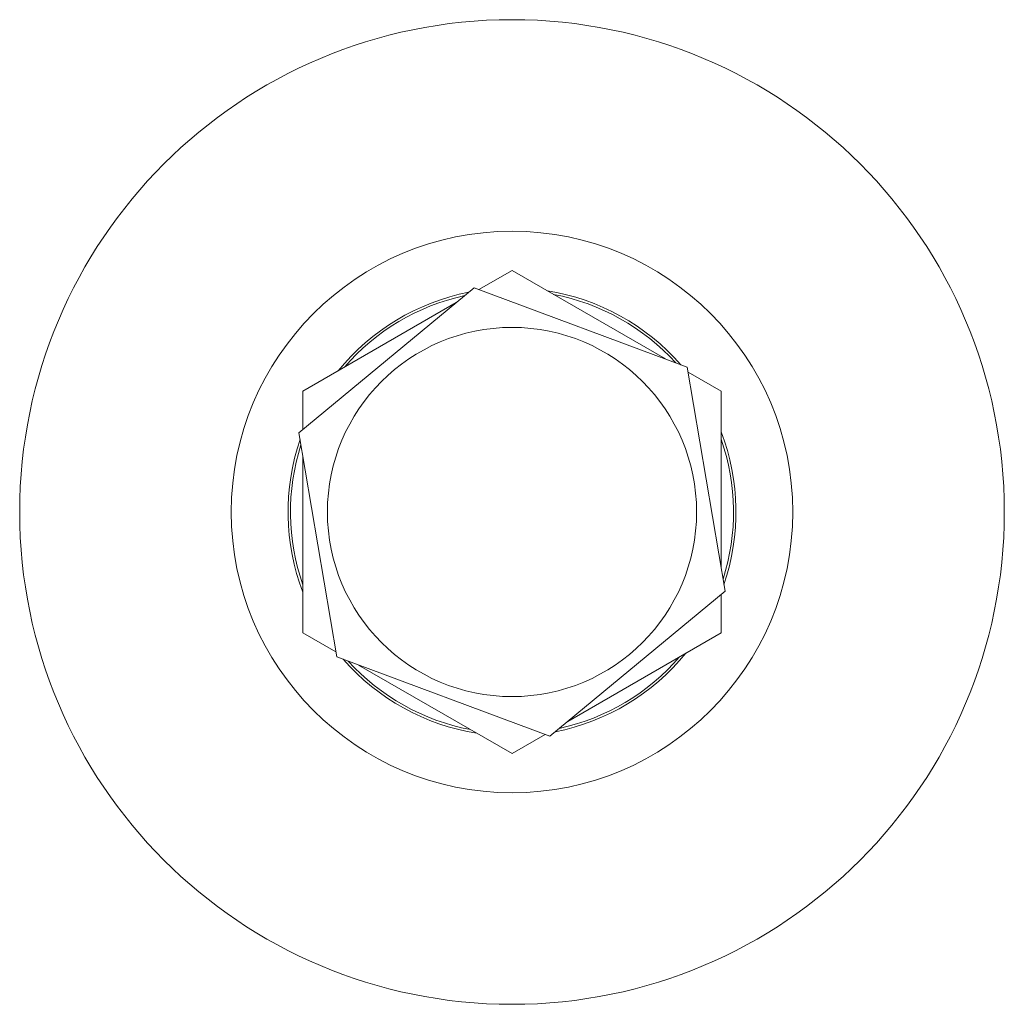
# Model space of a CAD drawing. Units: millimetres. Extents: x -656 to 656, y -605 to 605.
# Drawn here: x 616 to 656, y 565 to 605 of the extents above; entities that cross this region are included whole.
import ezdxf

# ---------------------------------------------------------------- set-up
doc = ezdxf.new("R2010")
doc.units = ezdxf.units.MM
doc.header["$LTSCALE"] = 20
doc.layers.add('2d', color=230, linetype='Continuous')

msp = doc.modelspace()

# ---------------------------------------------------------------- linework, layer by layer
at = {"layer": '2d', "lineweight": 0}
for p, q in [((635.944, 594.326), (634.597, 593.548)), ((642.177, 590.727), (635.944, 594.326)), ((634.406, 593.62), (627.287, 587.733)), ((643.063, 590.398), (634.406, 593.62)), ((633.677, 593.017), (627.444, 589.418)), ((644.601, 581.289), (643.063, 590.398)), ((644.444, 589.418), (643.097, 590.196)), ((627.444, 589.418), (627.444, 587.863)), ((644.444, 582.221), (644.444, 589.418)), ((627.287, 587.733), (628.825, 578.624)), ((627.444, 586.801), (627.444, 579.604)), ((637.482, 575.402), (644.601, 581.289)), ((644.444, 579.604), (644.444, 581.159)), ((627.444, 579.604), (628.791, 578.826)), ((638.211, 576.005), (644.444, 579.604)), ((628.825, 578.624), (637.482, 575.402)), ((629.711, 578.295), (635.944, 574.696)), ((635.944, 574.696), (637.291, 575.474))]:
    msp.add_line(p, q, dxfattribs=at)
for radius in [20, 11.405, 7.5]:
    msp.add_circle((635.944, 584.511), radius, dxfattribs=at)
for radius, start, end in [(9.1, 101.1177, 140.9298), (8.999, 102.33, 139.1741), (9.1, 41.1177, 80.9298), (8.999, 42.33, 79.1741), (9.1, 341.1177, 20.9298), (9.1, 161.1177, 200.9298), (8.999, 162.33, 199.1741), (8.999, 342.33, 19.1741), (9.1, 221.1177, 260.9298), (8.999, 222.33, 259.1741), (9.1, 281.1177, 320.9298), (8.999, 282.33, 319.1741)]:
    msp.add_arc((635.944, 584.511), radius, start, end, dxfattribs=at)

doc.saveas('drawing.dxf')
